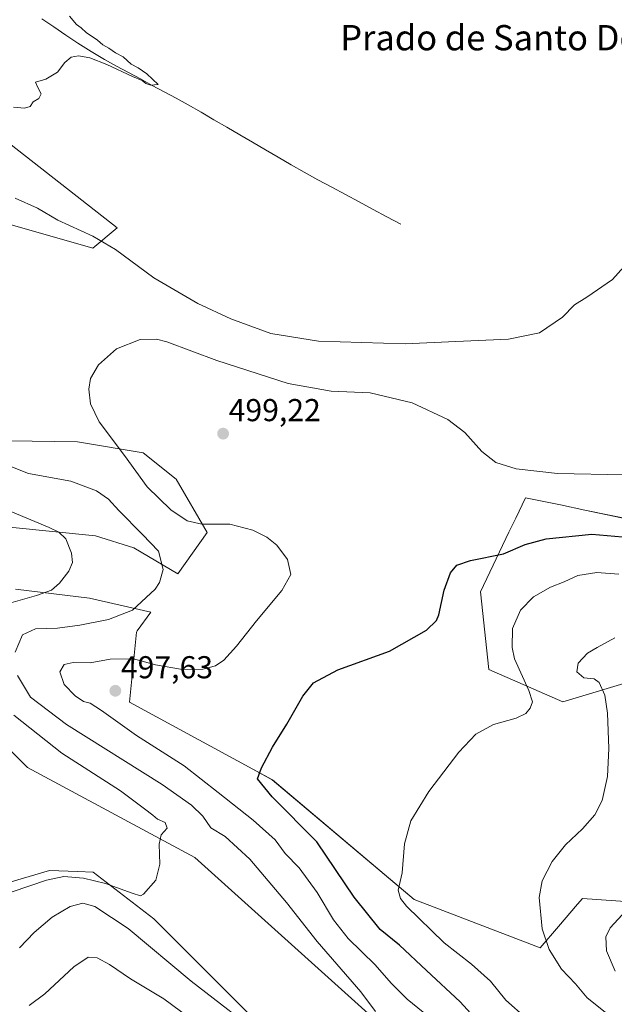
# Model space of a CAD drawing. Units: metres. Extents: x 600715 to 604176, y 4722224 to 4724588.
# Drawn here: x 602439 to 602628, y 4723289 to 4723601 of the extents above; entities that cross this region are included whole.
import ezdxf
from ezdxf.enums import TextEntityAlignment as Align

# ---------------------------------------------------------------- set-up
doc = ezdxf.new("R2010")
doc.units = ezdxf.units.M
doc.header["$MEASUREMENT"] = 0
for name, color, linetype, lineweight in [('Carátula', 7, 'Continuous', 5), ('Corriente natural lineal', 142, 'Continuous', 13), ('Cultivos herbáceos CxS', 92, 'Continuous', 0), ('Curva de nivel maestra', 36, 'Continuous', 30), ('Curva de nivel normal', 36, 'Continuous', 0), ('Matorral CxS', 135, 'Continuous', 0), ('Punto de cota en terreno', 7, 'Continuous', 0), ('Rótulo de punto de cota en terreno', 19, 'Continuous', 0), ('Texto cartográfico', 19, 'Continuous', 0)]:
    doc.layers.add(name, color=color, linetype=linetype, lineweight=lineweight)
doc.styles.add('Arial', font='txt', dxfattribs={"height": 0.2})

# ---------------------------------------------------------------- blocks, each defined once
blk = doc.blocks.new('*U150')
at = {"layer": 'Cultivos herbáceos CxS', "color": 92, "linetype": 'Continuous', "lineweight": 0}
for points in [[(602636.1671, 4723197.4099, 504.0529), (602616.5681, 4723212.0149, 502.0561), (602605.6147, 4723220.1773, 500.2909), (602579.0023, 4723232.0053, 496.9612), (602516.7907, 4723281.4131, 489.3112), (602481.9119, 4723316.3145, 486.2441), (602462.6981, 4723331.0639, 485.0215), (602457.6959, 4723331.2425, 485.3209), (602448.9003, 4723331.5569, 485.2716), (602427.6523, 4723325.3631, 485.0515), (602403.5613, 4723345.3565, 482.8814), (602390.7481, 4723378.8683, 480.7075), (602373.9923, 4723399.0731, 480.2391), (602346.8871, 4723410.9029, 480.9662), (602301.3365, 4723463.2053, 480.6417), (602291.0017, 4723472.2529, 478.6415), (602285.7135, 4723477.1477, 477.3812), (602283.8077, 4723478.9121, 477.2065), (602254.7309, 4723456.2427, 480.3011), (602238.9597, 4723459.1997, 479.824), (602222.2047, 4723484.8263, 477.7698), (602183.7777, 4723525.2507, 477.1231), (602161.8151, 4723531.7143, 477.8754), (602156.2457, 4723530.6003, 478.5758)], [(602634.3825, 4723442.1931, 498.3196), (602618.2811, 4723445.5401, 497.9202), (602610.5319, 4723447.1515, 497.647), (602599.4727, 4723449.4515, 497.2982), (602596.3847, 4723442.9909, 498.5832), (602594.2457, 4723438.5155, 499.4543), (602585.2625, 4723419.7211, 502.0617), (602587.8449, 4723395.1623, 503.1155), (602611.3205, 4723384.9043, 507.525), (602636.9355, 4723392.5757, 513.3207)], [(602653.7275, 4723320.1901, 518.31), (602617.5553, 4723322.7765, 513.287), (602615.9705, 4723320.9221, 513.062), (602609.9797, 4723313.9121, 511.6318), (602604.1611, 4723307.1035, 509.7657), (602564.2297, 4723322.4395, 505.8526), (602519.3757, 4723360.2621, 500.5629), (602513.2007, 4723363.6163, 500.1101), (602474.1611, 4723384.8233, 497.0702), (602476.3555, 4723406.9285, 493.3988), (602476.6407, 4723407.3301, 493.3177), (602480.8783, 4723413.2957, 491.7665), (602461.5271, 4723417.6941, 487.8489), (602438.1063, 4723420.5035, 484.7317)], [(602436.2333, 4723440.1775, 483.3735), (602463.4003, 4723437.3671, 486.5084), (602475.5799, 4723433.6195, 488.5736), (602489.4999, 4723425.4309, 491.4383), (602498.7857, 4723438.4997, 494.0176), (602488.9403, 4723455.3023, 497.7378), (602478.5279, 4723463.6323, 496.2714), (602457.7029, 4723467.1035, 493.4559), (602414.6643, 4723467.7981, 489.0398)], [(602415.6871, 4723541.6945, 488.2465), (602462.5367, 4723528.3013, 491.0557), (602470.2867, 4723534.7651, 487.9645), (602369.5237, 4723613.6151, 481.8667)], [(602347.2573, 4723611.0095, 482.7934), (602322.4633, 4723600.3193, 481.1982), (602300.2735, 4723578.7375, 480.9344), (602282.0347, 4723570.5303, 480.2248), (602256.1969, 4723569.3139, 477.5552), (602253.5549, 4723553.5097, 475.6153), (602270.0495, 4723547.6911, 475.815), (602299.3065, 4723535.1659, 476.5699), (602324.3071, 4723520.5469, 476.9592), (602341.1007, 4723501.1587, 477.4374), (602360.8977, 4723456.8855, 478.4176), (602369.5545, 4723444.4257, 478.6148), (602404.4001, 4723422.3091, 479.6174), (602417.3189, 4723405.5047, 480.3544), (602419.9025, 4723386.1149, 481.0035), (602441.8643, 4723364.1399, 482.2904), (602494.8293, 4723335.7027, 486.0547), (602558.1301, 4723278.8273, 490.6856), (602642.1003, 4723233.5851, 499.0473)]]:
    blk.add_polyline3d(points, dxfattribs=at)
blk = doc.blocks.new('*U177')
at = {"layer": 'Curva de nivel normal', "color": 36, "linetype": 'Continuous', "lineweight": 0}
for points in [[(602439.33, 4723307.13, 490), (602444.06, 4723311.96, 490), (602449.75, 4723316.81, 490), (602455.42, 4723320.24, 490), (602459.44, 4723321.23, 490), (602463.24, 4723320.16, 490), (602473.76, 4723313.26, 490), (602493.73, 4723296.58, 490), (602518.26, 4723277.65, 490)], [(602552.06, 4723287.02, 490), (602547.43, 4723293.27, 490), (602533.57, 4723309.09, 490), (602523.84, 4723321.44, 490), (602512.3, 4723335.18, 490), (602504.44, 4723342.37, 490), (602499.91, 4723345.06, 490), (602497.34, 4723348.78, 490), (602493.79, 4723352.27, 490), (602484.55, 4723358.8, 490), (602454.23, 4723377.74, 490), (602442.86, 4723386.43, 490), (602438.73, 4723393.27, 490)], [(602437.99, 4723400.6, 490), (602440.28, 4723406.11, 490), (602444.48, 4723407.98, 490), (602451.42, 4723408.25, 490), (602458.5, 4723409.17, 490), (602467.57, 4723410.91, 490), (602475.09, 4723413.89, 490), (602482.28, 4723420.51, 490), (602483.72, 4723422.68, 490), (602484.84, 4723426.72, 490), (602483.36, 4723432.6, 490), (602478.33, 4723437.86, 490), (602470.78, 4723445.36, 490), (602467.5, 4723448.99, 490), (602463.78, 4723451.66, 490), (602455.62, 4723454.72, 490), (602442.24, 4723457.11, 490), (602433.97, 4723460.41, 490)], [(602438.01, 4723544.13, 490), (602445.1, 4723541.01, 490), (602451.54, 4723537.15, 490), (602462.57, 4723532.15, 490), (602469.76, 4723527.89, 490), (602481.84, 4723518.97, 490), (602495.75, 4723510.88, 490), (602506.22, 4723506.02, 490), (602518.94, 4723501.42, 490), (602533.96, 4723498.93, 490), (602561.37, 4723498.15, 490), (602577.48, 4723498.79, 490), (602594.07, 4723499.57, 490), (602603.88, 4723501.63, 490), (602611.2, 4723506.54, 490), (602614.99, 4723510.38, 490), (602618.94, 4723512.84, 490), (602627.04, 4723518.48, 490), (602634.24, 4723526.44, 490)]]:
    blk.add_polyline3d(points, dxfattribs=at)
blk = doc.blocks.new('*U181')
at = {"layer": 'Curva de nivel normal', "color": 36, "linetype": 'Continuous', "lineweight": 0}
blk.add_polyline3d([(602599.72, 4723284.92, 505), (602593.22, 4723290.6, 505), (602588.4, 4723296.65, 505), (602582.44, 4723301.93, 505), (602573.71, 4723308.69, 505), (602561.88, 4723320.34, 505), (602559.93, 4723322.7, 505), (602559.2, 4723325.35, 505), (602560.44, 4723330.9, 505), (602561.22, 4723340.07, 505), (602563.17, 4723347.31, 505), (602568.87, 4723356.55, 505), (602578.37, 4723368.98, 505), (602583.81, 4723374.73, 505), (602589.36, 4723377.73, 505), (602596.55, 4723379.78, 505), (602599.6, 4723381.22, 505), (602600.94, 4723382.94, 505), (602601.69, 4723384.88, 505), (602600.52, 4723388.48, 505), (602595.98, 4723398.54, 505), (602595.22, 4723402.09, 505), (602595.38, 4723408.09, 505), (602597.92, 4723413.91, 505), (602602.05, 4723418.11, 505), (602607.39, 4723421.17, 505), (602611.72, 4723422.9, 505), (602616.05, 4723424.9, 505), (602622.05, 4723425.85, 505), (602629.04, 4723425.28, 505)], dxfattribs=at)
blk = doc.blocks.new('*U182')
at = {"layer": 'Curva de nivel normal', "color": 36, "linetype": 'Continuous', "lineweight": 0}
for points in [[(602437.08, 4723324.81, 485), (602447.92, 4723328.58, 485), (602453.42, 4723329.72, 485), (602459.58, 4723329.17, 485), (602466.57, 4723327.43, 485), (602475.06, 4723324.37, 485), (602477.64, 4723323.59, 485), (602478.6, 4723324.07, 485), (602482.52, 4723328.58, 485), (602483.74, 4723333.58, 485), (602483.53, 4723339.91, 485), (602484.17, 4723342.91, 485), (602486.05, 4723344.92, 485), (602485.46, 4723346.8, 485), (602483.04, 4723347.86, 485), (602481.59, 4723349.08, 485), (602478.94, 4723351.1, 485), (602471.3, 4723356.79, 485), (602452.74, 4723368.68, 485), (602437.63, 4723380.71, 485)], [(602434.41, 4723415.63, 485), (602444.7, 4723418.56, 485), (602449.54, 4723420.21, 485), (602452.04, 4723422.39, 485), (602455, 4723426.22, 485), (602456.12, 4723428.92, 485), (602455.83, 4723431.89, 485), (602454.04, 4723436.42, 485), (602451.81, 4723438.59, 485), (602448.81, 4723440, 485), (602431.24, 4723447.3, 485)], [(602437.5, 4723572.92, 485), (602440.94, 4723572.6, 485), (602442.73, 4723573.11, 485), (602443.69, 4723574.66, 485), (602445.51, 4723575.72, 485), (602446.22, 4723577.18, 485), (602444.94, 4723579.61, 485), (602444.44, 4723580.83, 485), (602447.71, 4723581.82, 485), (602451.42, 4723584.04, 485), (602453.75, 4723587.02, 485), (602455.75, 4723588.7, 485), (602458.06, 4723589.17, 485), (602461.66, 4723588.52, 485), (602466.97, 4723586.42, 485), (602475.13, 4723582.58, 485), (602478.24, 4723581.36, 485), (602479.33, 4723580.45, 485), (602480.94, 4723579.89, 485), (602483.26, 4723580.07, 485), (602479.71, 4723583.5, 485), (602476.91, 4723585.37, 485), (602474.75, 4723586.53, 485), (602472.18, 4723588.81, 485), (602469.8, 4723590.12, 485), (602467.69, 4723591.59, 485), (602465.7, 4723592.64, 485), (602464.02, 4723594.14, 485), (602460.42, 4723596.54, 485), (602458.87, 4723598.04, 485), (602457.38, 4723599.08, 485), (602455.19, 4723601.7, 485)]]:
    blk.add_polyline3d(points, dxfattribs=at)
blk = doc.blocks.new('*U187')
at = {"layer": 'Curva de nivel normal', "color": 36, "linetype": 'Continuous', "lineweight": 0}
blk.add_polyline3d([(602627.9, 4723299.74, 515), (602625.15, 4723306.2, 515), (602624.95, 4723310.6, 515), (602626.23, 4723313.49, 515), (602630.04, 4723317.53, 515)], dxfattribs=at)
blk = doc.blocks.new('*U188')
at = {"layer": 'Curva de nivel normal', "color": 36, "linetype": 'Continuous', "lineweight": 0}
for points in [[(602442.4, 4723288.92, 495), (602447.4, 4723292.58, 495), (602456.52, 4723301.16, 495), (602461.13, 4723304.15, 495), (602463.91, 4723303.98, 495), (602467.8, 4723301.86, 495), (602474.54, 4723297.32, 495), (602485, 4723291.05, 495), (602498.89, 4723280.75, 495)], [(602570.99, 4723283.64, 495), (602562.02, 4723290.86, 495), (602556.93, 4723295.92, 495), (602551.9, 4723301.79, 495), (602543.37, 4723310.08, 495), (602538.72, 4723315.94, 495), (602533.6, 4723324.6, 495), (602527.92, 4723332.48, 495), (602523.44, 4723336.97, 495), (602520.3, 4723341.24, 495), (602513.35, 4723347.52, 495), (602502.21, 4723356.26, 495), (602491.52, 4723364.68, 495), (602476.38, 4723374.32, 495), (602465.35, 4723382.21, 495), (602461.73, 4723384.48, 495), (602459.6, 4723385.04, 495), (602456.95, 4723386.76, 495), (602453.5, 4723390.36, 495), (602452.09, 4723394.45, 495), (602453.5, 4723396.67, 495), (602456.35, 4723397.31, 495), (602461.7, 4723397.24, 495), (602468.06, 4723398.38, 495), (602475.41, 4723398.55, 495), (602482.39, 4723396.59, 495), (602490.99, 4723395.1, 495), (602497.39, 4723395.23, 495), (602501.41, 4723396.3, 495), (602504.07, 4723398.06, 495), (602508.07, 4723402.49, 495), (602514.4, 4723410.57, 495), (602522.4, 4723420.07, 495), (602525.23, 4723425.14, 495), (602524.21, 4723429.88, 495), (602520.85, 4723434.41, 495), (602517.62, 4723437.02, 495), (602513.21, 4723439.24, 495), (602505.89, 4723441.08, 495), (602497.02, 4723441.11, 495), (602492.4, 4723442.18, 495), (602487.25, 4723445.64, 495), (602479.72, 4723452.85, 495), (602472.58, 4723462.82, 495), (602464.56, 4723473.47, 495), (602461.82, 4723479.11, 495), (602461.3, 4723483.81, 495), (602461.85, 4723487.16, 495), (602464.38, 4723491.41, 495), (602470.07, 4723496.48, 495), (602477.56, 4723499.45, 495), (602482.76, 4723499.54, 495), (602486.03, 4723498.76, 495), (602501.8, 4723492.87, 495), (602524.34, 4723485.55, 495), (602538, 4723483.15, 495), (602550.31, 4723482.64, 495), (602563.58, 4723479.46, 495), (602574.89, 4723474.23, 495), (602580.24, 4723470.06, 495), (602585.62, 4723464.05, 495), (602590.06, 4723460.63, 495), (602596.49, 4723458.59, 495), (602609.59, 4723457.08, 495), (602630.82, 4723456.66, 495)]]:
    blk.add_polyline3d(points, dxfattribs=at)
blk = doc.blocks.new('5PATER')
at = {"layer": 'Carátula', "linetype": 'Continuous', "lineweight": 5}
h = blk.add_hatch(color=250, dxfattribs=at)
edge = h.paths.add_edge_path()
edge.add_ellipse((0, 0.01), major_axis=(-1.33, -1.34), ratio=0.999422, start_angle=0, end_angle=360)

msp = doc.modelspace()

# ---------------------------------------------------------------- linework, layer by layer
at = {"layer": 'Corriente natural lineal', "color": 142, "linetype": 'Continuous', "lineweight": 13}
msp.add_polyline3d([(602559.99, 4723535.9, 487.31), (602555.62, 4723538.25, 486.64), (602551.26, 4723540.6, 486.99), (602546.89, 4723542.95, 486.37), (602542.53, 4723545.29, 486.74), (602538.16, 4723547.64, 486.42), (602533.8, 4723549.99, 486.43), (602529.43, 4723552.34, 486.26), (602525.35, 4723554.71, 486.1), (602521.27, 4723557.08, 485.9), (602517.2, 4723559.46, 486.16), (602513.12, 4723561.83, 485.86), (602509.04, 4723564.2, 485.73), (602504.96, 4723566.57, 485.67), (602500.89, 4723568.95, 485.4), (602496.81, 4723571.32, 485.49), (602492.73, 4723573.69, 485.26), (602488.95, 4723575.73, 485.33), (602485.18, 4723577.76, 484.95), (602481.4, 4723579.8, 485.24), (602477.63, 4723581.84, 484.88), (602473.85, 4723583.88, 484.83), (602470.08, 4723585.91, 484.84), (602466.3, 4723587.95, 484.64), (602462.05, 4723590.55, 484.82), (602457.79, 4723593.15, 484.45), (602453.99, 4723595.72, 484.47), (602450.19, 4723598.29, 484.12), (602446.4, 4723600.86, 484.08)], dxfattribs=at)
at = {"layer": 'Cultivos herbáceos CxS', "color": 92, "linetype": 'Continuous', "lineweight": 0}
for points in [[(602415.69, 4723541.69, 488.25), (602462.54, 4723528.3, 491.06), (602470.29, 4723534.77, 487.96), (602369.52, 4723613.62, 481.87)], [(602347.26, 4723611.01, 482.79), (602322.46, 4723600.32, 481.2), (602300.27, 4723578.74, 480.93), (602282.03, 4723570.53, 480.22), (602256.2, 4723569.31, 477.56), (602253.55, 4723553.51, 475.62), (602270.05, 4723547.69, 475.82), (602299.31, 4723535.17, 476.57), (602324.31, 4723520.55, 476.96), (602341.1, 4723501.16, 477.44), (602360.9, 4723456.89, 478.42), (602369.55, 4723444.43, 478.61), (602404.4, 4723422.31, 479.62), (602417.32, 4723405.5, 480.35), (602419.9, 4723386.11, 481), (602441.86, 4723364.14, 482.29), (602494.83, 4723335.7, 486.05), (602558.13, 4723278.83, 490.69), (602642.1, 4723233.59, 499.05)], [(602636.17, 4723197.41, 504.05), (602616.57, 4723212.01, 502.06), (602605.61, 4723220.18, 500.29), (602579, 4723232.01, 496.96), (602516.79, 4723281.41, 489.31), (602481.91, 4723316.31, 486.24), (602462.7, 4723331.06, 485.02), (602457.7, 4723331.24, 485.32), (602448.9, 4723331.56, 485.27), (602427.65, 4723325.36, 485.05), (602403.56, 4723345.36, 482.88), (602390.75, 4723378.87, 480.71), (602373.99, 4723399.07, 480.24), (602346.89, 4723410.9, 480.97), (602301.34, 4723463.21, 480.64), (602291, 4723472.25, 478.64), (602285.71, 4723477.15, 477.38), (602283.81, 4723478.91, 477.21), (602254.73, 4723456.24, 480.3), (602238.96, 4723459.2, 479.82), (602222.2, 4723484.83, 477.77), (602183.78, 4723525.25, 477.12), (602161.82, 4723531.71, 477.88), (602156.25, 4723530.6, 478.58)], [(602436.23, 4723440.18, 483.37), (602463.4, 4723437.37, 486.51), (602475.58, 4723433.62, 488.57), (602489.5, 4723425.43, 491.44), (602498.79, 4723438.5, 494.02), (602488.94, 4723455.3, 497.74), (602478.53, 4723463.63, 496.27), (602457.7, 4723467.1, 493.46), (602414.66, 4723467.8, 489.04)], [(602634.38, 4723442.19, 498.32), (602618.28, 4723445.54, 497.92), (602610.53, 4723447.15, 497.65), (602599.47, 4723449.45, 497.3), (602596.38, 4723442.99, 498.58), (602594.25, 4723438.52, 499.45), (602585.26, 4723419.72, 502.06), (602587.84, 4723395.16, 503.12), (602611.32, 4723384.9, 507.52), (602636.94, 4723392.58, 513.32)], [(602653.73, 4723320.19, 518.31), (602617.56, 4723322.78, 513.29), (602615.97, 4723320.92, 513.06), (602609.98, 4723313.91, 511.63), (602604.16, 4723307.1, 509.77), (602564.23, 4723322.44, 505.85), (602519.38, 4723360.26, 500.56), (602513.2, 4723363.62, 500.11), (602474.16, 4723384.82, 497.07), (602476.36, 4723406.93, 493.4), (602476.64, 4723407.33, 493.32), (602480.88, 4723413.3, 491.77), (602461.53, 4723417.69, 487.85), (602438.11, 4723420.5, 484.73)]]:
    msp.add_polyline3d(points, dxfattribs=at)
at = {"layer": 'Curva de nivel maestra', "color": 36, "linetype": 'Continuous', "lineweight": 30}
msp.add_polyline3d([(602589.92, 4723277.95, 500), (602578.77, 4723290.11, 500), (602568.13, 4723299.92, 500), (602559.64, 4723308.02, 500), (602553.53, 4723312.94, 500), (602545.3, 4723323.11, 500), (602533.5, 4723340.68, 500), (602519.36, 4723354.87, 500), (602514.64, 4723360.53, 500), (602515.98, 4723364.05, 500), (602519.4, 4723370.63, 500), (602523.98, 4723377.87, 500), (602529.06, 4723386.72, 500), (602532.4, 4723390.94, 500), (602540.06, 4723395.05, 500), (602556.4, 4723400.94, 500), (602568.14, 4723407.6, 500), (602571.28, 4723410.68, 500), (602572.04, 4723412.47, 500), (602573.76, 4723420.21, 500), (602575.71, 4723425.73, 500), (602577.81, 4723428.08, 500), (602582.08, 4723429.56, 500), (602592.48, 4723431.72, 500), (602599.39, 4723434.64, 500), (602606, 4723436.48, 500), (602620.48, 4723437.95, 500), (602634.99, 4723436.65, 500)], dxfattribs=at)
at = {"layer": 'Curva de nivel normal', "color": 36, "linetype": 'Continuous', "lineweight": 0}
msp.add_polyline3d([(602625.22, 4723286.42, 510), (602619.01, 4723291.35, 510), (602615.34, 4723295.76, 510), (602610.91, 4723300.44, 510), (602606.95, 4723306.58, 510), (602604.78, 4723313.16, 510), (602603.85, 4723323.04, 510), (602604.77, 4723328.28, 510), (602607.88, 4723334.45, 510), (602612.1, 4723339.66, 510), (602617.51, 4723344.73, 510), (602621.43, 4723349.16, 510), (602623.77, 4723353.77, 510), (602625.45, 4723361.3, 510), (602625.9, 4723370.2, 510), (602625.48, 4723381.29, 510), (602624.56, 4723387.04, 510), (602622.8, 4723391.03, 510), (602621.19, 4723392.19, 510), (602617.97, 4723392.51, 510), (602615.72, 4723394.44, 510), (602616.19, 4723397.15, 510), (602619.09, 4723400.32, 510), (602622.15, 4723402.11, 510), (602627.71, 4723405.16, 510)], dxfattribs=at)
at = {"layer": 'Matorral CxS', "color": 135, "linetype": 'Continuous', "lineweight": 0}
for points in [[(602369.52, 4723613.62, 481.87), (602470.29, 4723534.77, 487.96), (602462.54, 4723528.3, 491.06), (602415.69, 4723541.69, 488.25)], [(602415.69, 4723541.69, 488.25), (602462.54, 4723528.3, 491.06), (602470.29, 4723534.77, 487.96), (602369.52, 4723613.62, 481.87)], [(602642.1, 4723233.59, 499.05), (602558.13, 4723278.83, 490.69), (602494.83, 4723335.7, 486.05), (602441.86, 4723364.14, 482.29), (602419.9, 4723386.11, 481), (602417.32, 4723405.5, 480.35), (602404.4, 4723422.31, 479.62), (602369.55, 4723444.43, 478.61), (602360.9, 4723456.89, 478.42), (602341.1, 4723501.16, 477.44), (602324.31, 4723520.55, 476.96), (602299.31, 4723535.17, 476.57), (602270.05, 4723547.69, 475.82), (602253.55, 4723553.51, 475.62), (602256.2, 4723569.31, 477.56), (602282.03, 4723570.53, 480.22), (602300.27, 4723578.74, 480.93), (602322.46, 4723600.32, 481.2), (602347.26, 4723611.01, 482.79)], [(602347.26, 4723611.01, 482.79), (602322.46, 4723600.32, 481.2), (602300.27, 4723578.74, 480.93), (602282.03, 4723570.53, 480.22), (602256.2, 4723569.31, 477.56), (602253.55, 4723553.51, 475.62), (602270.05, 4723547.69, 475.82), (602299.31, 4723535.17, 476.57), (602324.31, 4723520.55, 476.96), (602341.1, 4723501.16, 477.44), (602360.9, 4723456.89, 478.42), (602369.55, 4723444.43, 478.61), (602404.4, 4723422.31, 479.62), (602417.32, 4723405.5, 480.35), (602419.9, 4723386.11, 481), (602441.86, 4723364.14, 482.29), (602494.83, 4723335.7, 486.05), (602558.13, 4723278.83, 490.69), (602642.1, 4723233.59, 499.05)], [(602156.25, 4723530.6, 478.58), (602161.82, 4723531.71, 477.88), (602183.78, 4723525.25, 477.12), (602222.2, 4723484.83, 477.77), (602238.96, 4723459.2, 479.82), (602254.73, 4723456.24, 480.3), (602283.81, 4723478.91, 477.21), (602285.71, 4723477.15, 477.38), (602291, 4723472.25, 478.64), (602301.34, 4723463.21, 480.64), (602346.89, 4723410.9, 480.97), (602373.99, 4723399.07, 480.24), (602390.75, 4723378.87, 480.71), (602403.56, 4723345.36, 482.88), (602427.65, 4723325.36, 485.05), (602448.9, 4723331.56, 485.27), (602457.7, 4723331.24, 485.32), (602462.7, 4723331.06, 485.02), (602481.91, 4723316.31, 486.24), (602516.79, 4723281.41, 489.31), (602579, 4723232.01, 496.96), (602605.61, 4723220.18, 500.29), (602616.57, 4723212.01, 502.06), (602636.17, 4723197.41, 504.05)], [(602636.17, 4723197.41, 504.05), (602616.57, 4723212.01, 502.06), (602605.61, 4723220.18, 500.29), (602579, 4723232.01, 496.96), (602516.79, 4723281.41, 489.31), (602481.91, 4723316.31, 486.24), (602462.7, 4723331.06, 485.02), (602457.7, 4723331.24, 485.32), (602448.9, 4723331.56, 485.27), (602427.65, 4723325.36, 485.05), (602403.56, 4723345.36, 482.88), (602390.75, 4723378.87, 480.71), (602373.99, 4723399.07, 480.24), (602346.89, 4723410.9, 480.97), (602301.34, 4723463.21, 480.64), (602291, 4723472.25, 478.64), (602285.71, 4723477.15, 477.38), (602283.81, 4723478.91, 477.21), (602254.73, 4723456.24, 480.3), (602238.96, 4723459.2, 479.82), (602222.2, 4723484.83, 477.77), (602183.78, 4723525.25, 477.12), (602161.82, 4723531.71, 477.88), (602156.25, 4723530.6, 478.58)], [(602414.66, 4723467.8, 489.04), (602457.7, 4723467.1, 493.46), (602478.53, 4723463.63, 496.27), (602488.94, 4723455.3, 497.74), (602498.79, 4723438.5, 494.02), (602489.5, 4723425.43, 491.44), (602475.58, 4723433.62, 488.57), (602463.4, 4723437.37, 486.51), (602436.23, 4723440.18, 483.37)], [(602436.23, 4723440.18, 483.37), (602463.4, 4723437.37, 486.51), (602475.58, 4723433.62, 488.57), (602489.5, 4723425.43, 491.44), (602498.79, 4723438.5, 494.02), (602488.94, 4723455.3, 497.74), (602478.53, 4723463.63, 496.27), (602457.7, 4723467.1, 493.46), (602414.66, 4723467.8, 489.04)], [(602636.94, 4723392.58, 513.32), (602611.32, 4723384.9, 507.52), (602587.84, 4723395.16, 503.12), (602585.26, 4723419.72, 502.06), (602594.25, 4723438.52, 499.45), (602596.38, 4723442.99, 498.58), (602599.47, 4723449.45, 497.3), (602610.53, 4723447.15, 497.65), (602618.28, 4723445.54, 497.92), (602634.38, 4723442.19, 498.32)], [(602634.38, 4723442.19, 498.32), (602618.28, 4723445.54, 497.92), (602610.53, 4723447.15, 497.65), (602599.47, 4723449.45, 497.3), (602596.38, 4723442.99, 498.58), (602594.25, 4723438.52, 499.45), (602585.26, 4723419.72, 502.06), (602587.84, 4723395.16, 503.12), (602611.32, 4723384.9, 507.52), (602636.94, 4723392.58, 513.32)], [(602438.11, 4723420.5, 484.73), (602461.53, 4723417.69, 487.85), (602480.88, 4723413.3, 491.77), (602476.64, 4723407.33, 493.32), (602476.36, 4723406.93, 493.4), (602474.16, 4723384.82, 497.07), (602513.2, 4723363.62, 500.11), (602519.38, 4723360.26, 500.56), (602564.23, 4723322.44, 505.85), (602604.16, 4723307.1, 509.77), (602609.98, 4723313.91, 511.63), (602615.97, 4723320.92, 513.06), (602617.56, 4723322.78, 513.29), (602653.73, 4723320.19, 518.31)], [(602653.73, 4723320.19, 518.31), (602617.56, 4723322.78, 513.29), (602615.97, 4723320.92, 513.06), (602609.98, 4723313.91, 511.63), (602604.16, 4723307.1, 509.77), (602564.23, 4723322.44, 505.85), (602519.38, 4723360.26, 500.56), (602513.2, 4723363.62, 500.11), (602474.16, 4723384.82, 497.07), (602476.36, 4723406.93, 493.4), (602476.64, 4723407.33, 493.32), (602480.88, 4723413.3, 491.77), (602461.53, 4723417.69, 487.85), (602438.11, 4723420.5, 484.73)]]:
    msp.add_polyline3d(points, dxfattribs=at)

# ---------------------------------------------------------------- block references
at = {"layer": 'Cultivos herbáceos CxS', "color": 92, "linetype": 'Continuous', "lineweight": 0}
msp.add_blockref('*U150', (0, 0), dxfattribs=at)
at = {"layer": 'Curva de nivel normal', "color": 36, "linetype": 'Continuous', "lineweight": 0}
for name in ['*U177', '*U188', '*U182', '*U187', '*U181']:
    msp.add_blockref(name, (0, 0), dxfattribs=at)
at = {"layer": 'Punto de cota en terreno', "linetype": 'Continuous', "lineweight": 0}
for p in [(602503.8, 4723469.7, 499.22), (602469.7, 4723388.4, 497.63)]:
    msp.add_blockref('5PATER', p, dxfattribs=at)

# ---------------------------------------------------------------- texts
at = {"layer": 'Rótulo de punto de cota en terreno', "color": 19, "linetype": 'Continuous', "lineweight": 0, "style": 'Arial'}
for s, p in [('499,22', (602505.56, 4723471.46)), ('497,63', (602471.46, 4723390.16))]:
    msp.add_text(s, height=7, dxfattribs=at).set_placement(p, align=Align.BOTTOM_LEFT)
at = {"layer": 'Texto cartográfico', "color": 19, "linetype": 'Continuous', "lineweight": 0, "style": 'Arial'}
msp.add_text('Prado de Santo Domingo', height=8, dxfattribs=at).set_placement((602604.61, 4723594.9), align=Align.MIDDLE_CENTER)

doc.saveas('drawing.dxf')
